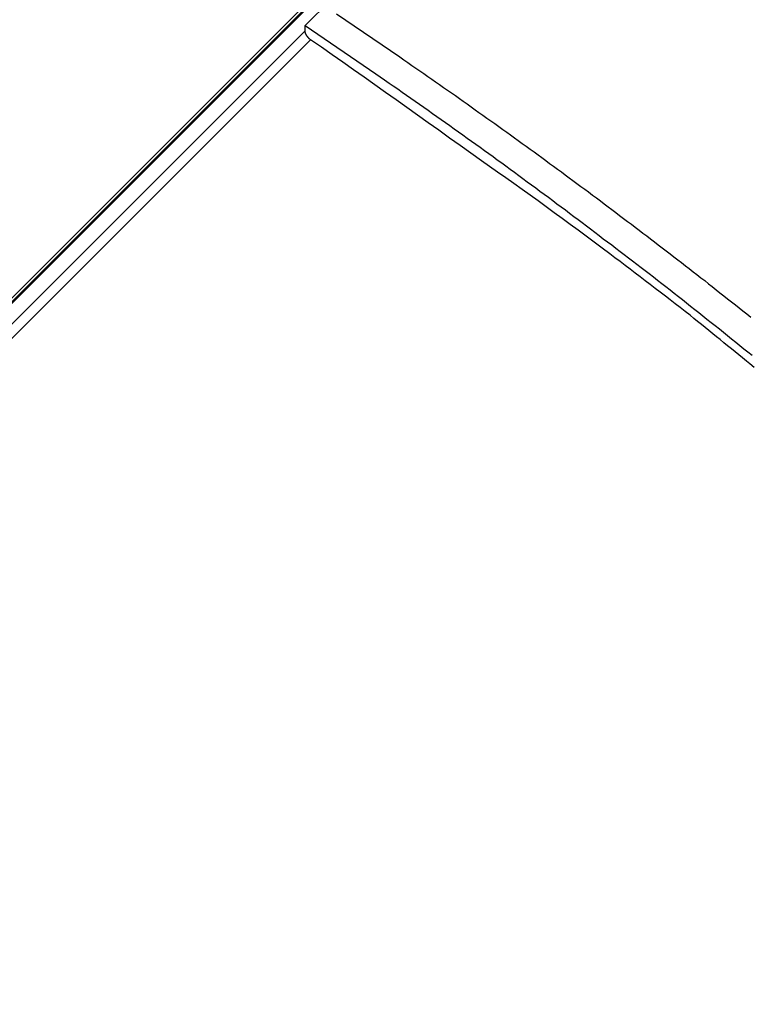
# Model space of a CAD drawing. Extents: x -48.6 to 48.6, y -32.5 to 32.5.
# Drawn here: x -16.3 to -15.3, y 8.5 to 9.9 of the extents above; entities that cross this region are included whole.
import ezdxf

# ---------------------------------------------------------------- set-up
doc = ezdxf.new("R2010")
doc.units = 0
doc.layers.get('0').update_dxf_attribs({"linetype": 'CONTINUOUS'})

msp = doc.modelspace()

# ---------------------------------------------------------------- linework, layer by layer
at = {"color": 0}
for points in [[(-20.9584, 4.8309), (-15.1172, 10.6722)], [(-20.9584, 4.8309), (-15.1172, 10.6722)], [(-20.9584, 4.8309), (-15.1172, 10.6722)], [(-20.9584, 4.8309), (-15.1172, 10.6722)], [(-20.9584, 4.8309), (-15.1172, 10.6722)], [(-20.9584, 4.8309), (-15.1172, 10.6722)], [(-20.9584, 4.8309), (-15.1172, 10.6722)], [(-20.9584, 4.8309), (-15.1172, 10.6722)], [(-20.9584, 4.8309), (-15.1172, 10.6722)], [(-20.9584, 4.8309), (-15.1172, 10.6722)], [(-20.9584, 4.8309), (-15.1172, 10.6722)], [(-20.9584, 4.8309), (-15.1172, 10.6722)], [(-20.9584, 4.8309), (-15.1172, 10.6722)], [(-20.9584, 4.8309), (-15.1172, 10.6722)], [(-20.9584, 4.8309), (-15.1172, 10.6722)], [(-20.9584, 4.8309), (-15.1172, 10.6722)], [(-20.9584, 4.8309), (-15.1172, 10.6722)], [(-20.9584, 4.8309), (-15.1172, 10.6722)], [(-20.9584, 4.8309), (-15.1172, 10.6722)], [(-20.9584, 4.8309), (-15.1172, 10.6722)], [(-20.9584, 4.8309), (-15.1172, 10.6722)], [(-15.1172, 10.6651), (-20.9109, 4.8714)], [(-15.1172, 10.6651), (-20.9109, 4.8714)], [(-15.1172, 10.6651), (-20.9109, 4.8714)], [(-15.1172, 10.6651), (-20.9109, 4.8714)], [(-15.1172, 10.6651), (-20.9109, 4.8714)], [(-15.1172, 10.6651), (-20.9109, 4.8714)], [(-15.1172, 10.6651), (-20.9109, 4.8714)], [(-15.1172, 10.6651), (-20.9109, 4.8714)], [(-15.1172, 10.6651), (-20.9109, 4.8714)], [(-15.1172, 10.6651), (-20.9109, 4.8714)], [(-15.1172, 10.6651), (-20.9109, 4.8714)], [(-15.1172, 10.6651), (-20.9109, 4.8714)], [(-15.1172, 10.6651), (-20.9109, 4.8714)], [(-15.1172, 10.6651), (-20.9109, 4.8714)], [(-15.1172, 10.6651), (-20.9109, 4.8714)], [(-15.1172, 10.6651), (-20.9109, 4.8714)], [(-15.1172, 10.6651), (-20.9109, 4.8714)], [(-15.1172, 10.6651), (-20.9109, 4.8714)], [(-15.1172, 10.6651), (-20.9109, 4.8714)], [(-15.1172, 10.6651), (-20.9109, 4.8714)], [(-15.1172, 10.6651), (-20.9109, 4.8714)], [(-15.1161, 10.6681), (-20.9098, 4.8744)], [(-15.1161, 10.6681), (-20.9098, 4.8744)], [(-15.1161, 10.6681), (-20.9098, 4.8744)], [(-15.1161, 10.6681), (-20.9098, 4.8744)], [(-15.1161, 10.6681), (-20.9098, 4.8744)], [(-15.1161, 10.6681), (-20.9098, 4.8744)], [(-15.1161, 10.6681), (-20.9098, 4.8744)], [(-15.1161, 10.6681), (-20.9098, 4.8744)], [(-15.1161, 10.6681), (-20.9098, 4.8744)], [(-15.1161, 10.6681), (-20.9098, 4.8744)], [(-15.1161, 10.6681), (-20.9098, 4.8744)], [(-15.1161, 10.6681), (-20.9098, 4.8744)], [(-15.1161, 10.6681), (-20.9098, 4.8744)], [(-15.1161, 10.6681), (-20.9098, 4.8744)], [(-15.1161, 10.6681), (-20.9098, 4.8744)], [(-15.1161, 10.6681), (-20.9098, 4.8744)], [(-15.1161, 10.6681), (-20.9098, 4.8744)], [(-15.1161, 10.6681), (-20.9098, 4.8744)], [(-15.1161, 10.6681), (-20.9098, 4.8744)], [(-15.1161, 10.6681), (-20.9098, 4.8744)], [(-15.1161, 10.6681), (-20.9098, 4.8744)], [(-15.8988, 9.8623), (-15.8638, 9.8973)], [(-15.8988, 9.8623), (-15.8638, 9.8973)], [(-15.8988, 9.8623), (-15.8638, 9.8973)], [(-15.8988, 9.8623), (-15.8638, 9.8973)], [(-15.8988, 9.8623), (-15.8638, 9.8973)], [(-15.8988, 9.8623), (-15.8638, 9.8973)], [(-15.8988, 9.8623), (-15.8638, 9.8973)], [(-15.8988, 9.8623), (-15.8638, 9.8973)], [(-15.8988, 9.8623), (-15.8638, 9.8973)], [(-15.8988, 9.8623), (-15.8638, 9.8973)], [(-15.8988, 9.8623), (-15.8638, 9.8973)], [(-15.8988, 9.8623), (-15.8638, 9.8973)], [(-15.8988, 9.8623), (-15.8638, 9.8973)], [(-15.8988, 9.8623), (-15.8638, 9.8973)], [(-15.8988, 9.8623), (-15.8638, 9.8973)], [(-15.8988, 9.8623), (-15.8638, 9.8973)], [(-15.8988, 9.8623), (-15.8638, 9.8973)], [(-15.8988, 9.8623), (-15.8638, 9.8973)], [(-15.8988, 9.8623), (-15.8638, 9.8973)], [(-15.8988, 9.8623), (-15.8638, 9.8973)], [(-15.8988, 9.8623), (-15.8638, 9.8973)], [(-15.8564, 9.8782), (-15.7705, 9.8198), (-15.7705, 9.8198), (-15.7651, 9.8159), (-15.7597, 9.8123), (-15.7543, 9.8084), (-15.7489, 9.8048), (-15.7435, 9.8009), (-15.7381, 9.7973), (-15.7327, 9.7936), (-15.7276, 9.79), (-15.7222, 9.7861), (-15.7168, 9.7825), (-15.7114, 9.7786), (-15.7063, 9.775), (-15.7009, 9.7711), (-15.6955, 9.7675), (-15.6901, 9.7637), (-15.685, 9.7601), (-15.685, 9.7601), (-15.6796, 9.7562), (-15.6742, 9.7523), (-15.6688, 9.7484), (-15.6636, 9.7448), (-15.6582, 9.7409), (-15.6528, 9.7372), (-15.6474, 9.7333), (-15.6423, 9.7297), (-15.6369, 9.7258), (-15.6315, 9.7219), (-15.6261, 9.718), (-15.621, 9.7144), (-15.6156, 9.7105), (-15.6105, 9.7067), (-15.6051, 9.7028), (-15.6, 9.6992), (-15.6, 9.6992), (-15.5946, 9.6953), (-15.5892, 9.6914), (-15.5838, 9.6875), (-15.5787, 9.6836), (-15.5733, 9.6797), (-15.5681, 9.6758), (-15.5627, 9.6719), (-15.5576, 9.6682), (-15.5522, 9.6643), (-15.547, 9.6604), (-15.5416, 9.6565), (-15.5365, 9.6526), (-15.5311, 9.6487), (-15.526, 9.6448), (-15.5206, 9.6409), (-15.5155, 9.6372), (-15.5155, 9.6372), (-15.5101, 9.633), (-15.5049, 9.6291), (-15.4995, 9.6252), (-15.4944, 9.6213), (-15.489, 9.6172), (-15.4839, 9.6133), (-15.4785, 9.6094), (-15.4734, 9.6055), (-15.468, 9.6013), (-15.4629, 9.5974), (-15.4575, 9.5935), (-15.4524, 9.5896), (-15.447, 9.5855), (-15.4419, 9.5816), (-15.4367, 9.5777), (-15.4316, 9.5738), (-15.4316, 9.5738), (-15.4262, 9.5696), (-15.4211, 9.5657), (-15.4157, 9.5615), (-15.4106, 9.5576), (-15.4052, 9.5534), (-15.4001, 9.5495), (-15.3948, 9.5455), (-15.3897, 9.5416), (-15.3843, 9.5374), (-15.3792, 9.5335), (-15.374, 9.5293), (-15.3689, 9.5254), (-15.3635, 9.5212), (-15.3584, 9.5173), (-15.3533, 9.5131), (-15.3482, 9.5092), (-15.3482, 9.5092), (-15.3428, 9.505), (-15.3377, 9.5008), (-15.3325, 9.4966), (-15.3274, 9.4927), (-15.322, 9.4885), (-15.3169, 9.4845), (-15.3118, 9.4803), (-15.3067, 9.4764), (-15.3013, 9.4722), (-15.2962, 9.468)], [(-15.8988, 9.8623), (-15.8032, 9.7972), (-15.8032, 9.7972), (-15.7972, 9.793), (-15.7912, 9.7888), (-15.7852, 9.7846), (-15.7795, 9.7807), (-15.7735, 9.7765), (-15.7676, 9.7724), (-15.7616, 9.7682), (-15.7559, 9.7643), (-15.7499, 9.7601), (-15.744, 9.7559), (-15.738, 9.7517), (-15.7323, 9.7477), (-15.7263, 9.7435), (-15.7206, 9.7393), (-15.7146, 9.7351), (-15.7089, 9.7312), (-15.7089, 9.7312), (-15.7029, 9.727), (-15.6972, 9.7228), (-15.6912, 9.7186), (-15.6855, 9.7144), (-15.6795, 9.7102), (-15.6738, 9.706), (-15.6679, 9.7018), (-15.6622, 9.6977), (-15.6562, 9.6934), (-15.6505, 9.6892), (-15.6446, 9.685), (-15.6389, 9.6808), (-15.6329, 9.6766), (-15.6272, 9.6724), (-15.6215, 9.6682), (-15.6158, 9.664), (-15.6158, 9.664), (-15.6098, 9.6595), (-15.6041, 9.6553), (-15.5984, 9.6511), (-15.5927, 9.6469), (-15.5868, 9.6426), (-15.5811, 9.6384), (-15.5754, 9.6342), (-15.5697, 9.63), (-15.5639, 9.6255), (-15.5582, 9.6213), (-15.5525, 9.6171), (-15.5468, 9.6129), (-15.5411, 9.6084), (-15.5354, 9.6042), (-15.5297, 9.6), (-15.524, 9.5958), (-15.524, 9.5958), (-15.5183, 9.5913), (-15.5126, 9.5871), (-15.5069, 9.5827), (-15.5012, 9.5785), (-15.4955, 9.574), (-15.4898, 9.5698), (-15.4841, 9.5655), (-15.4785, 9.5613), (-15.4728, 9.5568), (-15.4671, 9.5526), (-15.4614, 9.5481), (-15.4559, 9.5439), (-15.4502, 9.5394), (-15.4445, 9.5352), (-15.4388, 9.5309), (-15.4334, 9.5267), (-15.4334, 9.5267), (-15.4277, 9.5222), (-15.422, 9.5178), (-15.4163, 9.5133), (-15.4109, 9.5091), (-15.4052, 9.5046), (-15.3997, 9.5004), (-15.394, 9.4959), (-15.3886, 9.4917), (-15.3829, 9.4872), (-15.3775, 9.4827), (-15.3718, 9.4782), (-15.3664, 9.474), (-15.3607, 9.4695), (-15.3553, 9.4652), (-15.3496, 9.4607), (-15.3442, 9.4565), (-15.3442, 9.4565), (-15.3385, 9.452), (-15.3331, 9.4475), (-15.3274, 9.443), (-15.322, 9.4387), (-15.3163, 9.4342), (-15.3109, 9.4297), (-15.3055, 9.4252), (-15.3001, 9.421), (-15.2944, 9.4165)], [(-15.8988, 9.8623), (-15.8988, 9.8623)], [(-15.8988, 9.8623), (-15.8988, 9.8623)], [(-15.8988, 9.8552), (-15.8988, 9.8623)], [(-15.8988, 9.8552), (-15.8988, 9.8623)], [(-15.8988, 9.8552), (-15.8988, 9.8623)], [(-15.8988, 9.8552), (-15.8988, 9.8623)], [(-15.8988, 9.8552), (-15.8988, 9.8623)], [(-15.8988, 9.8552), (-15.8988, 9.8623)], [(-15.8988, 9.8552), (-15.8988, 9.8623)], [(-15.8988, 9.8552), (-15.8988, 9.8623)], [(-15.8988, 9.8552), (-15.8988, 9.8623)], [(-15.8988, 9.8552), (-15.8988, 9.8623)], [(-15.8988, 9.8552), (-15.8988, 9.8623)], [(-15.8988, 9.8552), (-15.8988, 9.8623)], [(-15.8988, 9.8552), (-15.8988, 9.8623)], [(-15.8988, 9.8552), (-15.8988, 9.8623)], [(-15.8988, 9.8552), (-15.8988, 9.8623)], [(-15.8988, 9.8552), (-15.8988, 9.8623)], [(-15.8988, 9.8552), (-15.8988, 9.8623)], [(-15.8988, 9.8552), (-15.8988, 9.8623)], [(-15.8988, 9.8552), (-15.8988, 9.8623)], [(-15.8988, 9.8552), (-15.8988, 9.8623)], [(-15.8988, 9.8552), (-15.8988, 9.8623)], [(-17.1991, 8.5549), (-15.8988, 9.8552)], [(-17.1991, 8.5549), (-15.8988, 9.8552)], [(-17.1991, 8.5549), (-15.8988, 9.8552)], [(-17.1991, 8.5549), (-15.8988, 9.8552)], [(-17.1991, 8.5549), (-15.8988, 9.8552)], [(-17.1991, 8.5549), (-15.8988, 9.8552)], [(-17.1991, 8.5549), (-15.8988, 9.8552)], [(-17.1991, 8.5549), (-15.8988, 9.8552)], [(-17.1991, 8.5549), (-15.8988, 9.8552)], [(-17.1991, 8.5549), (-15.8988, 9.8552)], [(-17.1991, 8.5549), (-15.8988, 9.8552)], [(-17.1991, 8.5549), (-15.8988, 9.8552)], [(-17.1991, 8.5549), (-15.8988, 9.8552)], [(-17.1991, 8.5549), (-15.8988, 9.8552)], [(-17.1991, 8.5549), (-15.8988, 9.8552)], [(-17.1991, 8.5549), (-15.8988, 9.8552)], [(-17.1991, 8.5549), (-15.8988, 9.8552)], [(-17.1991, 8.5549), (-15.8988, 9.8552)], [(-17.1991, 8.5549), (-15.8988, 9.8552)], [(-17.1991, 8.5549), (-15.8988, 9.8552)], [(-17.1991, 8.5549), (-15.8988, 9.8552)], [(-15.8914, 9.8432), (-15.8914, 9.8432), (-15.8914, 9.8432), (-15.8917, 9.8435), (-15.892, 9.8436), (-15.8923, 9.8439), (-15.8926, 9.8439), (-15.8929, 9.8442), (-15.8932, 9.8445), (-15.8935, 9.8448), (-15.8935, 9.8449), (-15.8938, 9.8452), (-15.8941, 9.8455), (-15.8944, 9.8458), (-15.8945, 9.8461), (-15.8948, 9.8464), (-15.8951, 9.8467), (-15.8954, 9.847), (-15.8954, 9.847), (-15.8954, 9.847), (-15.8956, 9.8473), (-15.8956, 9.8475), (-15.8959, 9.8478), (-15.8959, 9.8478), (-15.8962, 9.8481), (-15.8962, 9.8484), (-15.8965, 9.8487), (-15.8965, 9.8487), (-15.8967, 9.849), (-15.8967, 9.8493), (-15.897, 9.8496), (-15.897, 9.8496), (-15.8973, 9.8499), (-15.8973, 9.8502), (-15.8976, 9.8505), (-15.8976, 9.8505), (-15.8976, 9.8508), (-15.8977, 9.8511), (-15.8977, 9.8514), (-15.898, 9.8517), (-15.898, 9.852), (-15.8982, 9.8523), (-15.8982, 9.8526), (-15.8985, 9.8529), (-15.8985, 9.8531), (-15.8985, 9.8534), (-15.8985, 9.8537), (-15.8986, 9.854), (-15.8986, 9.8543), (-15.8986, 9.8546), (-15.8986, 9.8549), (-15.8988, 9.8552)], [(-15.8988, 9.8552), (-15.8988, 9.8552)], [(-15.8988, 9.8552), (-15.8988, 9.8552)], [(-15.8914, 9.8432), (-17.1935, 8.5412)], [(-15.8914, 9.8432), (-17.1935, 8.5412)], [(-15.8914, 9.8432), (-17.1935, 8.5412)], [(-15.8914, 9.8432), (-17.1935, 8.5412)], [(-15.8914, 9.8432), (-17.1935, 8.5412)], [(-15.8914, 9.8432), (-17.1935, 8.5412)], [(-15.8914, 9.8432), (-17.1935, 8.5412)], [(-15.8914, 9.8432), (-17.1935, 8.5412)], [(-15.8914, 9.8432), (-17.1935, 8.5412)], [(-15.8914, 9.8432), (-17.1935, 8.5412)], [(-15.8914, 9.8432), (-17.1935, 8.5412)], [(-15.8914, 9.8432), (-17.1935, 8.5412)], [(-15.8914, 9.8432), (-17.1935, 8.5412)], [(-15.8914, 9.8432), (-17.1935, 8.5412)], [(-15.8914, 9.8432), (-17.1935, 8.5412)], [(-15.8914, 9.8432), (-17.1935, 8.5412)], [(-15.8914, 9.8432), (-17.1935, 8.5412)], [(-15.8914, 9.8432), (-17.1935, 8.5412)], [(-15.8914, 9.8432), (-17.1935, 8.5412)], [(-15.8914, 9.8432), (-17.1935, 8.5412)], [(-15.8914, 9.8432), (-17.1935, 8.5412)], [(-15.2915, 9.3998), (-15.2972, 9.4046), (-15.2972, 9.4046), (-15.302, 9.4085), (-15.3071, 9.4127), (-15.3122, 9.4167), (-15.3173, 9.4209), (-15.3223, 9.4248), (-15.3274, 9.429), (-15.3325, 9.4332), (-15.3376, 9.4374), (-15.3424, 9.4413), (-15.3475, 9.4455), (-15.3526, 9.4497), (-15.3577, 9.4539), (-15.3628, 9.4578), (-15.3679, 9.462), (-15.373, 9.4662), (-15.3781, 9.4704), (-15.3781, 9.4704), (-15.3847, 9.4755), (-15.3915, 9.4807), (-15.3981, 9.4858), (-15.405, 9.4912), (-15.4116, 9.4963), (-15.4185, 9.5016), (-15.4252, 9.5067), (-15.4321, 9.5121), (-15.4387, 9.5172), (-15.4456, 9.5223), (-15.4524, 9.5274), (-15.4593, 9.5328), (-15.466, 9.5379), (-15.4729, 9.543), (-15.4798, 9.5481), (-15.4867, 9.5535), (-15.4867, 9.5535), (-15.4972, 9.5613), (-15.508, 9.5694), (-15.5188, 9.5774), (-15.5296, 9.5855), (-15.5404, 9.5933), (-15.5512, 9.6013), (-15.562, 9.6091), (-15.5729, 9.6172), (-15.5837, 9.625), (-15.5946, 9.6328), (-15.6054, 9.6406), (-15.6165, 9.6485), (-15.6273, 9.6561), (-15.6384, 9.6639), (-15.6493, 9.6717), (-15.6604, 9.6795), (-15.6604, 9.6795), (-15.6746, 9.6897), (-15.689, 9.7), (-15.7034, 9.7102), (-15.7178, 9.7207), (-15.7322, 9.7309), (-15.7466, 9.7411), (-15.761, 9.7513), (-15.7755, 9.7618), (-15.7899, 9.7719), (-15.8043, 9.7821), (-15.8187, 9.7923), (-15.8333, 9.8025), (-15.8477, 9.8126), (-15.8623, 9.8228), (-15.8767, 9.833), (-15.8914, 9.8432)], [(-15.8914, 9.8432), (-15.8914, 9.8432)]]:
    msp.add_lwpolyline(points, dxfattribs=at)

doc.saveas('drawing.dxf')
